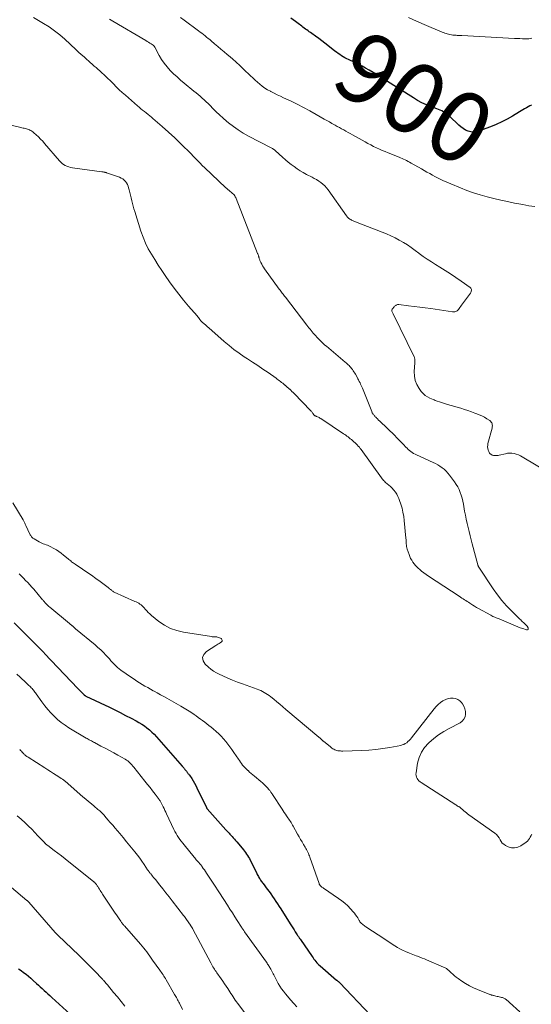
# Model space of a CAD drawing. Units: feet. Extents: x 1980000 to 1985000, y 590000 to 595000.
# Drawn here: x 1981681 to 1981826, y 590792 to 591071 of the extents above; entities that cross this region are included whole.
import ezdxf
from ezdxf.enums import TextEntityAlignment as Align

# ---------------------------------------------------------------- set-up
doc = ezdxf.new("R2010")
doc.units = ezdxf.units.FT
doc.header["$LTSCALE"] = 100
doc.header["$MEASUREMENT"] = 0
for name, color, linetype, lineweight in [('CONTOUR INDEX', 32, 'Continuous', 25), ('CONTOUR INDEX LABEL', 7, 'Continuous', 15), ('CONTOUR INTERMEDIATE', 40, 'Continuous', 15)]:
    doc.layers.add(name, color=color, linetype=linetype, lineweight=lineweight)
doc.styles.add('slant', font='romans.shx', dxfattribs={"oblique": 14.999978})

msp = doc.modelspace()

# ---------------------------------------------------------------- linework, layer by layer
at = {"layer": 'CONTOUR INDEX', "flags": 128}
for points, elevation in [([(1981826.04, 591046.35), (1981825.55, 591046.09), (1981825.05, 591045.82), (1981824.56, 591045.54), (1981824.07, 591045.26), (1981823.59, 591044.97), (1981823.1, 591044.69), (1981822.62, 591044.4), (1981820.61, 591043.19), (1981819.1, 591042.34), (1981817.57, 591041.55), (1981816, 591040.84), (1981814.4, 591040.18), (1981811.02, 591038.91), (1981810.28, 591038.72), (1981809.53, 591038.64), (1981808.79, 591038.73), (1981808.05, 591038.94), (1981807.33, 591039.27), (1981806.65, 591039.66), (1981806.02, 591040.13), (1981805.42, 591040.65), (1981802.83, 591043.17), (1981802.44, 591043.53), (1981802.02, 591043.86), (1981801.58, 591044.15), (1981801.13, 591044.42), (1981800.65, 591044.67), (1981800.17, 591044.9), (1981799.68, 591045.11), (1981799.18, 591045.3), (1981797.56, 591045.9), (1981796.27, 591046.43), (1981795, 591047.01), (1981793.78, 591047.67), (1981792.57, 591048.37), (1981784.48, 591053.47), (1981784.07, 591053.73), (1981783.66, 591054), (1981783.25, 591054.28), (1981782.84, 591054.55), (1981782.44, 591054.83), (1981782.02, 591055.1), (1981781.6, 591055.35), (1981781.18, 591055.6), (1981780.05, 591056.23), (1981779.05, 591056.78), (1981778.05, 591057.32), (1981777.03, 591057.84), (1981776.01, 591058.35), (1981774.22, 591059.22), (1981773.71, 591059.47), (1981773.21, 591059.74), (1981772.71, 591060.03), (1981772.23, 591060.32), (1981771.75, 591060.64), (1981771.28, 591060.96), (1981770.82, 591061.29), (1981770.36, 591061.64), (1981768.41, 591063.19), (1981767.55, 591063.86), (1981766.68, 591064.53), (1981765.8, 591065.18), (1981764.92, 591065.83), (1981763.85, 591066.59), (1981763.49, 591066.84), (1981763.13, 591067.1), (1981762.77, 591067.35), (1981762.41, 591067.61), (1981762.05, 591067.87), (1981761.69, 591068.13), (1981761.34, 591068.39), (1981760.99, 591068.65), (1981759.93, 591069.45), (1981759.25, 591069.96), (1981758.56, 591070.46), (1981757.87, 591070.97)], 900), ([(1981679.62, 590899.78), (1981686.75, 590892.59), (1981686.94, 590892.39), (1981687.13, 590892.2), (1981687.32, 590892.01), (1981687.5, 590891.82), (1981687.69, 590891.62), (1981687.87, 590891.43), (1981688.06, 590891.23), (1981688.24, 590891.04), (1981697.64, 590881.15), (1981697.92, 590880.86), (1981698.2, 590880.57), (1981698.48, 590880.28), (1981698.76, 590879.99), (1981699.29, 590879.45), (1981699.3, 590879.43), (1981699.32, 590879.41), (1981699.34, 590879.4), (1981699.36, 590879.38), (1981699.43, 590879.31), (1981699.45, 590879.29), (1981699.47, 590879.28), (1981699.49, 590879.26), (1981699.51, 590879.25), (1981699.61, 590879.18), (1981699.68, 590879.14), (1981699.75, 590879.09), (1981699.82, 590879.05), (1981699.9, 590879.01), (1981706.54, 590875.82), (1981708.09, 590875.07), (1981709.63, 590874.3), (1981711.16, 590873.52), (1981712.68, 590872.73), (1981714.09, 590871.99), (1981714.9, 590871.54), (1981715.69, 590871.06), (1981716.45, 590870.55), (1981717.19, 590870), (1981717.91, 590869.42), (1981718.6, 590868.81), (1981719.25, 590868.17), (1981719.88, 590867.49), (1981727.17, 590859.17), (1981727.28, 590859.04), (1981727.39, 590858.91), (1981727.5, 590858.78), (1981727.61, 590858.65), (1981727.71, 590858.51), (1981727.82, 590858.38), (1981727.92, 590858.24), (1981728.03, 590858.11), (1981728.35, 590857.69), (1981728.46, 590857.56), (1981728.57, 590857.42), (1981728.67, 590857.29), (1981728.78, 590857.15), (1981728.89, 590857.01), (1981728.99, 590856.88), (1981729.1, 590856.74), (1981729.19, 590856.59), (1981729.85, 590855.63), (1981730.25, 590854.99), (1981730.64, 590854.35), (1981731, 590853.69), (1981731.34, 590853.01), (1981734.01, 590847.44), (1981734.02, 590847.42), (1981734.03, 590847.4), (1981734.04, 590847.38), (1981734.05, 590847.36), (1981734.11, 590847.24), (1981734.15, 590847.19), (1981734.22, 590847.11), (1981739.52, 590841.17), (1981739.71, 590840.97), (1981739.89, 590840.76), (1981740.07, 590840.56), (1981740.25, 590840.35), (1981740.43, 590840.14), (1981740.62, 590839.94), (1981740.8, 590839.73), (1981740.98, 590839.52), (1981741.28, 590839.19), (1981741.6, 590838.82), (1981741.93, 590838.45), (1981742.26, 590838.07), (1981742.59, 590837.7), (1981744.16, 590835.89), (1981744.49, 590835.5), (1981744.8, 590835.11), (1981745.1, 590834.7), (1981745.39, 590834.28), (1981745.66, 590833.85), (1981745.92, 590833.41), (1981746.16, 590832.97), (1981746.4, 590832.52), (1981748.14, 590829.03), (1981748.28, 590828.75), (1981748.42, 590828.47), (1981748.57, 590828.2), (1981748.72, 590827.92), (1981748.73, 590827.9), (1981748.88, 590827.63), (1981749.03, 590827.37), (1981749.19, 590827.12), (1981749.36, 590826.87), (1981749.53, 590826.62), (1981749.71, 590826.37), (1981749.89, 590826.13), (1981750.07, 590825.89), (1981751.24, 590824.36), (1981751.76, 590823.68), (1981752.26, 590822.99), (1981752.75, 590822.29), (1981753.23, 590821.58), (1981753.7, 590820.87), (1981754.16, 590820.15), (1981754.62, 590819.43), (1981755.08, 590818.71), (1981757.71, 590814.5), (1981758.07, 590813.93), (1981758.44, 590813.35), (1981758.8, 590812.78), (1981759.17, 590812.21), (1981759.68, 590811.41), (1981759.8, 590811.24), (1981759.91, 590811.07), (1981760.03, 590810.9), (1981760.15, 590810.73), (1981760.27, 590810.56), (1981760.39, 590810.39), (1981760.51, 590810.22), (1981760.63, 590810.04), (1981763.93, 590805.25), (1981764.18, 590804.89), (1981764.43, 590804.54), (1981764.69, 590804.19), (1981764.96, 590803.84), (1981765.24, 590803.51), (1981765.53, 590803.19), (1981765.84, 590802.89), (1981766.16, 590802.59), (1981770.85, 590798.59), (1981770.91, 590798.54), (1981770.97, 590798.49), (1981771.03, 590798.44), (1981771.09, 590798.4), (1981771.15, 590798.35), (1981771.21, 590798.31), (1981771.27, 590798.26), (1981771.32, 590798.21), (1981771.41, 590798.14), (1981771.5, 590798.05), (1981771.6, 590797.96), (1981771.69, 590797.87), (1981771.78, 590797.77), (1981780.34, 590788.76)], 900), ([(1981680.87, 590801.8), (1981681.57, 590801.28), (1981682.27, 590800.75), (1981682.96, 590800.21), (1981683.63, 590799.65), (1981684.3, 590799.08), (1981684.96, 590798.5), (1981685.9, 590797.65), (1981686.45, 590797.15), (1981687, 590796.66), (1981687.54, 590796.16), (1981688.09, 590795.66), (1981688.63, 590795.16), (1981689.18, 590794.66), (1981689.72, 590794.17), (1981690.27, 590793.67), (1981695.43, 590788.97)], 920)]:
    msp.add_lwpolyline(points, dxfattribs=dict(at, elevation=elevation))
at = {"layer": 'CONTOUR INTERMEDIATE', "flags": 128}
for points, elevation in [([(1981677.88, 591040.81), (1981681.5, 591039.96), (1981681.82, 591039.89), (1981682.13, 591039.82), (1981682.45, 591039.76), (1981682.77, 591039.7), (1981683.08, 591039.63), (1981683.38, 591039.54), (1981683.68, 591039.42), (1981683.97, 591039.29), (1981684.01, 591039.27), (1981684.3, 591039.11), (1981684.59, 591038.93), (1981684.87, 591038.73), (1981685.13, 591038.52), (1981685.88, 591037.87), (1981686.5, 591037.31), (1981687.1, 591036.73), (1981687.68, 591036.12), (1981688.23, 591035.49), (1981692.41, 591030.53), (1981692.78, 591030.14), (1981693.17, 591029.79), (1981693.61, 591029.49), (1981694.07, 591029.22), (1981694.56, 591029), (1981695.07, 591028.82), (1981695.58, 591028.69), (1981696.11, 591028.59), (1981704.41, 591027.47), (1981704.55, 591027.45), (1981704.69, 591027.43), (1981704.82, 591027.4), (1981704.96, 591027.37), (1981705.1, 591027.34), (1981705.23, 591027.31), (1981705.35, 591027.28), (1981705.48, 591027.25), (1981705.61, 591027.21), (1981705.73, 591027.17), (1981705.85, 591027.13), (1981705.98, 591027.09), (1981709.42, 591025.88), (1981709.89, 591025.67), (1981710.33, 591025.42), (1981710.72, 591025.1), (1981711.09, 591024.73), (1981711.39, 591024.31), (1981711.65, 591023.87), (1981711.85, 591023.4), (1981712, 591022.91), (1981712.13, 591022.37), (1981712.32, 591021.59), (1981712.5, 591020.82), (1981712.68, 591020.04), (1981712.87, 591019.27), (1981713.06, 591018.49), (1981713.27, 591017.73), (1981713.49, 591016.96), (1981713.72, 591016.2), (1981715.46, 591010.63), (1981716.07, 591008.93), (1981716.75, 591007.27), (1981717.55, 591005.67), (1981718.43, 591004.1), (1981719.39, 591002.57), (1981720.36, 591001.04), (1981721.36, 590999.54), (1981722.37, 590998.04), (1981723.58, 590996.28), (1981724.85, 590994.51), (1981726.16, 590992.78), (1981727.52, 590991.09), (1981728.93, 590989.43), (1981731.39, 590986.63), (1981731.59, 590986.39), (1981731.79, 590986.15), (1981731.98, 590985.91), (1981732.17, 590985.66), (1981732.46, 590985.27), (1981732.5, 590985.21), (1981732.54, 590985.15), (1981732.59, 590985.1), (1981732.64, 590985.05), (1981732.69, 590984.99), (1981732.74, 590984.94), (1981732.79, 590984.9), (1981732.84, 590984.85), (1981733.39, 590984.38), (1981733.71, 590984.1), (1981734.04, 590983.82), (1981734.36, 590983.54), (1981734.68, 590983.25), (1981739.06, 590979.37), (1981740.42, 590978.22), (1981741.81, 590977.11), (1981743.25, 590976.07), (1981744.72, 590975.07), (1981745.6, 590974.51), (1981747.08, 590973.54), (1981748.55, 590972.56), (1981750.01, 590971.57), (1981751.47, 590970.57), (1981753.72, 590969), (1981754.04, 590968.77), (1981754.36, 590968.54), (1981754.67, 590968.3), (1981754.99, 590968.05), (1981755.29, 590967.8), (1981755.6, 590967.55), (1981755.91, 590967.29), (1981756.22, 590967.04), (1981756.26, 590967), (1981756.59, 590966.73), (1981756.91, 590966.45), (1981757.23, 590966.17), (1981757.56, 590965.89), (1981757.58, 590965.87), (1981757.91, 590965.57), (1981758.23, 590965.26), (1981758.55, 590964.95), (1981758.86, 590964.64), (1981763.48, 590959.84), (1981763.63, 590959.68), (1981763.77, 590959.51), (1981763.91, 590959.34), (1981764.04, 590959.17), (1981764.14, 590959.02), (1981764.21, 590958.92), (1981764.29, 590958.81), (1981764.36, 590958.71), (1981764.44, 590958.61), (1981764.47, 590958.57), (1981764.54, 590958.49), (1981764.61, 590958.43), (1981764.7, 590958.38), (1981764.79, 590958.34), (1981764.89, 590958.31), (1981764.99, 590958.28), (1981765.09, 590958.24), (1981765.18, 590958.2), (1981765.46, 590958.07), (1981765.69, 590957.96), (1981765.92, 590957.84), (1981766.14, 590957.71), (1981766.35, 590957.57), (1981772.81, 590953.29), (1981773.14, 590953.07), (1981773.47, 590952.84), (1981773.79, 590952.61), (1981774.1, 590952.37), (1981774.42, 590952.12), (1981774.73, 590951.88), (1981775.04, 590951.63), (1981775.35, 590951.37), (1981775.43, 590951.3), (1981775.76, 590951.02), (1981776.09, 590950.73), (1981776.4, 590950.42), (1981776.71, 590950.11), (1981777, 590949.79), (1981777.29, 590949.46), (1981777.56, 590949.12), (1981777.82, 590948.77), (1981783.57, 590940.79), (1981783.76, 590940.54), (1981783.95, 590940.29), (1981784.16, 590940.05), (1981784.37, 590939.82), (1981784.38, 590939.81), (1981784.59, 590939.59), (1981784.81, 590939.38), (1981785.04, 590939.19), (1981785.28, 590939), (1981785.52, 590938.82), (1981785.75, 590938.63), (1981785.98, 590938.43), (1981786.21, 590938.23), (1981786.24, 590938.21), (1981786.47, 590937.99), (1981786.69, 590937.76), (1981786.89, 590937.51), (1981787.09, 590937.26), (1981787.49, 590936.69), (1981787.85, 590936.13), (1981788.17, 590935.55), (1981788.44, 590934.95), (1981788.68, 590934.33), (1981789.02, 590933.34), (1981789.36, 590932.2), (1981789.64, 590931.05), (1981789.85, 590929.88), (1981790, 590928.7), (1981790.47, 590923.67), (1981790.51, 590923.28), (1981790.54, 590922.89), (1981790.56, 590922.5), (1981790.58, 590922.11), (1981790.62, 590921.72), (1981790.67, 590921.33), (1981790.76, 590920.96), (1981790.86, 590920.58), (1981791.36, 590919.05), (1981791.57, 590918.5), (1981791.81, 590917.95), (1981792.1, 590917.44), (1981792.43, 590916.94), (1981792.79, 590916.46), (1981793.17, 590916), (1981793.58, 590915.57), (1981794.02, 590915.16), (1981794.31, 590914.89), (1981794.92, 590914.38), (1981795.54, 590913.88), (1981796.18, 590913.41), (1981796.84, 590912.96), (1981805.51, 590907.25), (1981805.89, 590907.01), (1981806.27, 590906.76), (1981806.65, 590906.52), (1981807.03, 590906.28), (1981807.41, 590906.03), (1981807.79, 590905.79), (1981808.16, 590905.55), (1981808.54, 590905.3), (1981808.85, 590905.1), (1981809.38, 590904.76), (1981809.91, 590904.43), (1981810.46, 590904.11), (1981811.01, 590903.79), (1981814.51, 590901.86), (1981814.79, 590901.71), (1981815.08, 590901.57), (1981815.37, 590901.44), (1981815.66, 590901.31), (1981815.96, 590901.19), (1981816.26, 590901.07), (1981816.55, 590900.95), (1981816.85, 590900.83), (1981822.16, 590898.59), (1981822.49, 590898.46), (1981822.83, 590898.33), (1981823.17, 590898.21), (1981823.51, 590898.09), (1981824.61, 590897.75), (1981824.88, 590897.79), (1981825.05, 590897.89), (1981825.1, 590898.09), (1981825.05, 590898.36), (1981824.76, 590898.75), (1981824.53, 590899.03), (1981824.29, 590899.31), (1981824.04, 590899.56), (1981823.77, 590899.81), (1981823.49, 590900.05), (1981823.21, 590900.29), (1981822.94, 590900.54), (1981822.68, 590900.79), (1981820.31, 590903.11), (1981818.92, 590904.57), (1981817.58, 590906.08), (1981816.35, 590907.67), (1981815.19, 590909.32), (1981811.09, 590915.5), (1981811.05, 590915.57), (1981811.01, 590915.64), (1981810.97, 590915.72), (1981810.93, 590915.8), (1981810.9, 590915.88), (1981810.87, 590915.95), (1981810.85, 590916.04), (1981810.82, 590916.12), (1981809.25, 590922.07), (1981808.95, 590923.23), (1981808.65, 590924.39), (1981808.36, 590925.55), (1981808.07, 590926.71), (1981807.8, 590927.88), (1981807.54, 590929.05), (1981807.31, 590930.22), (1981807.09, 590931.4), (1981806.74, 590933.36), (1981806.57, 590934.2), (1981806.37, 590935.03), (1981806.13, 590935.85), (1981805.86, 590936.66), (1981805.53, 590937.45), (1981805.16, 590938.21), (1981804.72, 590938.94), (1981804.24, 590939.64), (1981802.77, 590941.59), (1981802.3, 590942.16), (1981801.81, 590942.7), (1981801.27, 590943.2), (1981800.71, 590943.67), (1981800.11, 590944.1), (1981799.5, 590944.5), (1981798.85, 590944.85), (1981798.19, 590945.17), (1981793.46, 590947.26), (1981793.04, 590947.46), (1981792.63, 590947.69), (1981792.24, 590947.94), (1981791.86, 590948.22), (1981791.5, 590948.52), (1981791.14, 590948.83), (1981790.8, 590949.15), (1981790.48, 590949.49), (1981790.29, 590949.69), (1981789.94, 590950.07), (1981789.58, 590950.45), (1981789.22, 590950.83), (1981788.86, 590951.21), (1981788.49, 590951.58), (1981788.12, 590951.95), (1981787.75, 590952.31), (1981787.38, 590952.68), (1981783.02, 590956.89), (1981782.84, 590957.06), (1981782.66, 590957.24), (1981782.48, 590957.41), (1981782.31, 590957.59), (1981782.28, 590957.61), (1981782.12, 590957.78), (1981781.96, 590957.95), (1981781.8, 590958.11), (1981781.64, 590958.28), (1981781.56, 590958.37), (1981781.44, 590958.5), (1981781.33, 590958.63), (1981781.22, 590958.78), (1981781.12, 590958.92), (1981781.02, 590959.07), (1981780.94, 590959.22), (1981780.86, 590959.38), (1981780.79, 590959.55), (1981778.17, 590966.16), (1981778, 590966.56), (1981777.84, 590966.95), (1981777.66, 590967.34), (1981777.48, 590967.73), (1981777.28, 590968.11), (1981777.09, 590968.5), (1981776.88, 590968.87), (1981776.67, 590969.25), (1981776.17, 590970.11), (1981775.98, 590970.45), (1981775.77, 590970.77), (1981775.56, 590971.1), (1981775.35, 590971.42), (1981775.33, 590971.44), (1981775.11, 590971.74), (1981774.88, 590972.03), (1981774.63, 590972.3), (1981774.37, 590972.57), (1981774.11, 590972.83), (1981773.84, 590973.08), (1981773.56, 590973.32), (1981773.28, 590973.56), (1981767.96, 590978.03), (1981767.55, 590978.38), (1981767.15, 590978.73), (1981766.76, 590979.09), (1981766.38, 590979.46), (1981766.36, 590979.49), (1981765.99, 590979.86), (1981765.63, 590980.23), (1981765.28, 590980.61), (1981764.94, 590981), (1981764.89, 590981.05), (1981764.57, 590981.42), (1981764.26, 590981.78), (1981763.95, 590982.15), (1981763.64, 590982.53), (1981763.34, 590982.9), (1981763.04, 590983.28), (1981762.74, 590983.66), (1981762.44, 590984.04), (1981756.35, 590991.98), (1981756.14, 590992.26), (1981755.92, 590992.54), (1981755.71, 590992.82), (1981755.49, 590993.1), (1981755.27, 590993.38), (1981755.06, 590993.66), (1981754.85, 590993.94), (1981754.64, 590994.23), (1981750.49, 590999.98), (1981750.2, 591000.41), (1981749.93, 591000.84), (1981749.68, 591001.29), (1981749.45, 591001.75), (1981749.17, 591002.33), (1981749.09, 591002.51), (1981749.02, 591002.69), (1981748.96, 591002.88), (1981748.91, 591003.07), (1981748.89, 591003.15), (1981748.85, 591003.3), (1981748.81, 591003.45), (1981748.76, 591003.6), (1981748.71, 591003.75), (1981748.66, 591003.9), (1981748.61, 591004.05), (1981748.55, 591004.2), (1981748.5, 591004.34), (1981742.45, 591019.86), (1981742.33, 591020.14), (1981742.19, 591020.4), (1981742.02, 591020.65), (1981741.84, 591020.89), (1981741.64, 591021.11), (1981741.42, 591021.32), (1981741.2, 591021.52), (1981740.97, 591021.72), (1981740.75, 591021.88), (1981740.41, 591022.16), (1981740.07, 591022.44), (1981739.75, 591022.73), (1981739.42, 591023.02), (1981733.52, 591028.61), (1981732.85, 591029.25), (1981732.2, 591029.9), (1981731.56, 591030.56), (1981730.92, 591031.22), (1981730.29, 591031.89), (1981729.65, 591032.56), (1981729, 591033.21), (1981728.35, 591033.87), (1981728.14, 591034.07), (1981727.38, 591034.82), (1981726.61, 591035.56), (1981725.83, 591036.3), (1981725.04, 591037.02), (1981721.49, 591040.24), (1981720.83, 591040.83), (1981720.17, 591041.42), (1981719.51, 591041.99), (1981718.85, 591042.57), (1981718.49, 591042.88), (1981718, 591043.29), (1981717.5, 591043.7), (1981716.99, 591044.1), (1981716.48, 591044.5), (1981715.97, 591044.89), (1981715.47, 591045.29), (1981714.97, 591045.7), (1981714.48, 591046.12), (1981711.07, 591049.1), (1981710.21, 591049.88), (1981709.35, 591050.67), (1981708.52, 591051.49), (1981707.71, 591052.33), (1981706.89, 591053.16), (1981706.06, 591053.98), (1981705.21, 591054.78), (1981704.35, 591055.56), (1981702.78, 591056.93), (1981702.24, 591057.4), (1981701.7, 591057.88), (1981701.16, 591058.36), (1981700.62, 591058.84), (1981700.15, 591059.26), (1981699.38, 591059.96), (1981698.61, 591060.66), (1981697.84, 591061.35), (1981697.08, 591062.06), (1981693.91, 591064.96), (1981692.49, 591066.2), (1981691.01, 591067.37), (1981689.47, 591068.45), (1981687.88, 591069.47), (1981685.06, 591071.16)], 888), ([(1981830.82, 590942.33), (1981823.41, 590946.73), (1981822.85, 590947.03), (1981822.28, 590947.29), (1981821.69, 590947.49), (1981821.08, 590947.66), (1981820.46, 590947.75), (1981819.85, 590947.78), (1981819.23, 590947.73), (1981818.61, 590947.63), (1981816.88, 590947.2), (1981816.54, 590947.13), (1981816.2, 590947.09), (1981815.86, 590947.08), (1981815.51, 590947.1), (1981815.28, 590947.13), (1981815.06, 590947.17), (1981814.85, 590947.24), (1981814.65, 590947.34), (1981814.46, 590947.47), (1981814.3, 590947.63), (1981814.16, 590947.81), (1981814.04, 590948), (1981813.95, 590948.21), (1981813.78, 590948.67), (1981813.66, 590949.12), (1981813.59, 590949.57), (1981813.61, 590950.03), (1981813.69, 590950.49), (1981814.86, 590954.9), (1981814.92, 590955.19), (1981814.94, 590955.49), (1981814.92, 590955.78), (1981814.86, 590956.08), (1981814.76, 590956.35), (1981814.61, 590956.6), (1981814.42, 590956.81), (1981814.19, 590957), (1981813.35, 590957.53), (1981812.66, 590957.94), (1981811.95, 590958.32), (1981811.23, 590958.65), (1981810.49, 590958.96), (1981810, 590959.14), (1981809.01, 590959.5), (1981808.01, 590959.85), (1981807, 590960.18), (1981805.98, 590960.49), (1981802.26, 590961.6), (1981801.67, 590961.77), (1981801.09, 590961.95), (1981800.51, 590962.14), (1981799.93, 590962.33), (1981799.33, 590962.53), (1981799.05, 590962.63), (1981798.77, 590962.73), (1981798.5, 590962.84), (1981798.22, 590962.95), (1981797.27, 590963.34), (1981796.56, 590963.7), (1981795.9, 590964.13), (1981795.33, 590964.66), (1981794.8, 590965.26), (1981794.19, 590966.09), (1981793.54, 590967.2), (1981793.07, 590968.36), (1981792.86, 590969.6), (1981792.82, 590970.88), (1981793.01, 590973.35), (1981793.02, 590973.57), (1981793.03, 590973.79), (1981793.02, 590974.01), (1981793.01, 590974.23), (1981792.98, 590974.45), (1981792.94, 590974.67), (1981792.87, 590974.88), (1981792.78, 590975.08), (1981786.88, 590987.19), (1981786.79, 590987.39), (1981786.7, 590987.58), (1981786.61, 590987.78), (1981786.52, 590987.98), (1981786.47, 590988.17), (1981786.47, 590988.36), (1981786.53, 590988.53), (1981786.64, 590988.69), (1981787.15, 590989.23), (1981787.28, 590989.37), (1981787.43, 590989.49), (1981787.58, 590989.61), (1981787.74, 590989.71), (1981787.9, 590989.79), (1981788.08, 590989.85), (1981788.26, 590989.87), (1981788.44, 590989.87), (1981791.23, 590989.54), (1981792.81, 590989.35), (1981794.38, 590989.15), (1981795.96, 590988.93), (1981797.54, 590988.71), (1981803.61, 590987.82), (1981803.85, 590987.8), (1981804.1, 590987.8), (1981804.33, 590987.83), (1981804.57, 590987.88), (1981804.79, 590987.97), (1981804.99, 590988.08), (1981805.17, 590988.24), (1981805.32, 590988.42), (1981805.5, 590988.7), (1981805.74, 590989.04), (1981805.97, 590989.38), (1981806.21, 590989.72), (1981806.46, 590990.05), (1981808.7, 590993.04), (1981808.82, 590993.24), (1981808.92, 590993.45), (1981808.97, 590993.67), (1981809, 590993.9), (1981808.98, 590994.12), (1981808.91, 590994.32), (1981808.79, 590994.49), (1981808.63, 590994.65), (1981806.08, 590996.47), (1981804.6, 590997.51), (1981803.1, 590998.52), (1981801.58, 590999.5), (1981800.05, 591000.46), (1981798.87, 591001.18), (1981797.69, 591001.93), (1981796.52, 591002.7), (1981795.38, 591003.5), (1981794.25, 591004.33), (1981794.15, 591004.4), (1981793.07, 591005.2), (1981791.98, 591005.98), (1981790.87, 591006.72), (1981789.75, 591007.45), (1981788.59, 591008.13), (1981787.42, 591008.77), (1981786.21, 591009.33), (1981784.98, 591009.85), (1981776.69, 591013.07), (1981776.46, 591013.16), (1981776.23, 591013.25), (1981776, 591013.35), (1981775.77, 591013.46), (1981775.55, 591013.56), (1981775.32, 591013.67), (1981775.1, 591013.79), (1981774.88, 591013.9), (1981774.64, 591014.03), (1981774.49, 591014.12), (1981774.35, 591014.22), (1981774.21, 591014.33), (1981774.08, 591014.45), (1981773.96, 591014.58), (1981773.84, 591014.71), (1981773.73, 591014.85), (1981773.62, 591015), (1981768.42, 591022.38), (1981767.97, 591022.95), (1981767.49, 591023.48), (1981766.96, 591023.97), (1981766.39, 591024.42), (1981765.79, 591024.83), (1981765.18, 591025.22), (1981764.55, 591025.58), (1981763.91, 591025.92), (1981762.33, 591026.71), (1981761.42, 591027.21), (1981760.52, 591027.73), (1981759.65, 591028.3), (1981758.8, 591028.9), (1981757.97, 591029.53), (1981757.16, 591030.18), (1981756.36, 591030.86), (1981755.58, 591031.55), (1981753.54, 591033.42), (1981753.41, 591033.54), (1981753.27, 591033.65), (1981753.13, 591033.75), (1981752.99, 591033.85), (1981752.84, 591033.94), (1981752.69, 591034.03), (1981752.53, 591034.12), (1981752.38, 591034.2), (1981745.93, 591037.58), (1981744.45, 591038.41), (1981743.01, 591039.3), (1981741.64, 591040.28), (1981740.29, 591041.32), (1981739.72, 591041.79), (1981738.71, 591042.66), (1981737.72, 591043.54), (1981736.76, 591044.45), (1981735.81, 591045.39), (1981735.03, 591046.19), (1981734.49, 591046.74), (1981733.94, 591047.27), (1981733.38, 591047.8), (1981732.81, 591048.32), (1981732.24, 591048.83), (1981731.66, 591049.33), (1981731.07, 591049.83), (1981730.48, 591050.32), (1981727.71, 591052.58), (1981726.69, 591053.43), (1981725.69, 591054.31), (1981724.73, 591055.22), (1981723.79, 591056.16), (1981722.9, 591057.15), (1981722.08, 591058.18), (1981721.34, 591059.27), (1981720.66, 591060.4), (1981719.4, 591062.73), (1981719.35, 591062.82), (1981719.3, 591062.89), (1981719.25, 591062.97), (1981719.19, 591063.05), (1981719.13, 591063.12), (1981719.07, 591063.18), (1981719, 591063.24), (1981718.92, 591063.3), (1981718.36, 591063.67), (1981717.99, 591063.91), (1981717.63, 591064.14), (1981717.26, 591064.37), (1981716.89, 591064.59), (1981707.51, 591070.13), (1981706.55, 591070.7)], 892), ([(1981826.95, 591017.58), (1981825.23, 591017.85), (1981823.52, 591018.16), (1981821.81, 591018.49), (1981821.16, 591018.61), (1981819.22, 591019.02), (1981817.28, 591019.45), (1981815.35, 591019.91), (1981813.43, 591020.39), (1981811.52, 591020.93), (1981809.62, 591021.52), (1981807.75, 591022.18), (1981805.9, 591022.89), (1981803.17, 591024), (1981802.02, 591024.49), (1981800.87, 591025), (1981799.75, 591025.56), (1981798.64, 591026.14), (1981798.01, 591026.49), (1981797.22, 591026.92), (1981796.43, 591027.35), (1981795.65, 591027.79), (1981794.87, 591028.24), (1981791.91, 591029.93), (1981791.5, 591030.16), (1981791.09, 591030.39), (1981790.67, 591030.61), (1981790.25, 591030.82), (1981789.83, 591031.02), (1981789.4, 591031.22), (1981788.97, 591031.41), (1981788.54, 591031.59), (1981785.45, 591032.83), (1981784.62, 591033.17), (1981783.79, 591033.52), (1981782.96, 591033.88), (1981782.14, 591034.25), (1981781.32, 591034.64), (1981780.52, 591035.04), (1981779.72, 591035.46), (1981778.93, 591035.89), (1981775.34, 591037.91), (1981774.73, 591038.26), (1981774.12, 591038.6), (1981773.5, 591038.94), (1981772.89, 591039.28), (1981772.27, 591039.62), (1981771.66, 591039.96), (1981771.05, 591040.3), (1981770.43, 591040.64), (1981770.23, 591040.76), (1981769.52, 591041.16), (1981768.8, 591041.57), (1981768.09, 591041.98), (1981767.38, 591042.38), (1981765.11, 591043.7), (1981763.31, 591044.7), (1981761.49, 591045.68), (1981759.65, 591046.61), (1981757.8, 591047.51), (1981755.87, 591048.41), (1981754.97, 591048.83), (1981754.07, 591049.27), (1981753.17, 591049.71), (1981752.28, 591050.16), (1981752.11, 591050.25), (1981751.32, 591050.68), (1981750.56, 591051.15), (1981749.83, 591051.68), (1981749.13, 591052.23), (1981748.45, 591052.82), (1981747.78, 591053.42), (1981747.12, 591054.03), (1981746.47, 591054.65), (1981744.52, 591056.55), (1981743.49, 591057.53), (1981742.45, 591058.5), (1981741.38, 591059.44), (1981740.3, 591060.36), (1981739.93, 591060.67), (1981739.03, 591061.43), (1981738.12, 591062.19), (1981737.21, 591062.95), (1981736.31, 591063.71), (1981735.38, 591064.5), (1981734.94, 591064.87), (1981734.5, 591065.23), (1981734.06, 591065.59), (1981733.62, 591065.96), (1981733.17, 591066.31), (1981732.72, 591066.66), (1981732.27, 591067.01), (1981731.81, 591067.35), (1981727.7, 591070.4), (1981726.7, 591071.18)], 896), ([(1981826.07, 591065.25), (1981825.66, 591065.18), (1981825.25, 591065.14), (1981824.84, 591065.12), (1981824.18, 591065.12), (1981823.43, 591065.13), (1981822.69, 591065.15), (1981821.94, 591065.18), (1981821.2, 591065.21), (1981806.33, 591066.03), (1981806.05, 591066.05), (1981805.77, 591066.06), (1981805.49, 591066.06), (1981805.21, 591066.07), (1981804.93, 591066.08), (1981804.65, 591066.09), (1981804.37, 591066.1), (1981804.1, 591066.13), (1981803.72, 591066.16), (1981803.33, 591066.21), (1981802.94, 591066.28), (1981802.56, 591066.37), (1981802.18, 591066.47), (1981801.81, 591066.59), (1981801.44, 591066.72), (1981801.07, 591066.86), (1981800.7, 591067.01), (1981795.59, 591069.13), (1981794.11, 591069.77), (1981792.63, 591070.44), (1981791.18, 591071.14)], 904), ([(1981679.25, 590933.7), (1981682.12, 590928.86), (1981682.22, 590928.67), (1981682.33, 590928.48), (1981682.43, 590928.3), (1981682.53, 590928.11), (1981682.63, 590927.91), (1981682.72, 590927.72), (1981682.82, 590927.53), (1981682.91, 590927.34), (1981684.08, 590924.81), (1981684.18, 590924.61), (1981684.29, 590924.42), (1981684.42, 590924.24), (1981684.56, 590924.06), (1981684.72, 590923.9), (1981684.88, 590923.75), (1981685.06, 590923.62), (1981685.25, 590923.5), (1981686.65, 590922.69), (1981687.04, 590922.49), (1981687.43, 590922.3), (1981687.83, 590922.14), (1981688.24, 590921.99), (1981688.65, 590921.85), (1981689.05, 590921.69), (1981689.45, 590921.51), (1981689.84, 590921.32), (1981690.83, 590920.79), (1981691.56, 590920.37), (1981692.27, 590919.92), (1981692.95, 590919.43), (1981693.61, 590918.91), (1981694.87, 590917.85), (1981695.11, 590917.65), (1981695.35, 590917.45), (1981695.6, 590917.25), (1981695.85, 590917.05), (1981696.1, 590916.86), (1981696.35, 590916.68), (1981696.61, 590916.49), (1981696.87, 590916.32), (1981698.92, 590914.95), (1981700.2, 590914.09), (1981701.47, 590913.22), (1981702.72, 590912.33), (1981703.97, 590911.42), (1981706.24, 590909.75), (1981706.34, 590909.67), (1981706.44, 590909.58), (1981706.54, 590909.49), (1981706.63, 590909.4), (1981706.73, 590909.31), (1981706.82, 590909.22), (1981706.92, 590909.13), (1981707.02, 590909.04), (1981707.16, 590908.93), (1981707.34, 590908.8), (1981707.53, 590908.67), (1981707.72, 590908.56), (1981707.92, 590908.46), (1981713.78, 590905.82), (1981714.15, 590905.64), (1981714.51, 590905.46), (1981714.86, 590905.26), (1981715.21, 590905.05), (1981715.54, 590904.82), (1981715.85, 590904.56), (1981716.14, 590904.28), (1981716.41, 590903.98), (1981716.7, 590903.62), (1981717.12, 590903.14), (1981717.56, 590902.67), (1981718.02, 590902.24), (1981718.51, 590901.82), (1981720.58, 590900.16), (1981722.17, 590899.07), (1981723.85, 590898.17), (1981725.65, 590897.53), (1981727.53, 590897.08), (1981735.42, 590895.83), (1981735.67, 590895.8), (1981735.92, 590895.78), (1981736.17, 590895.77), (1981736.43, 590895.76), (1981736.68, 590895.75), (1981736.92, 590895.73), (1981737.16, 590895.67), (1981737.4, 590895.59), (1981738, 590895.35), (1981738.15, 590895.26), (1981738.28, 590895.16), (1981738.38, 590895.02), (1981738.46, 590894.86), (1981738.48, 590894.7), (1981738.46, 590894.55), (1981738.38, 590894.42), (1981738.26, 590894.31), (1981737.93, 590894.11), (1981737.61, 590893.91), (1981737.29, 590893.71), (1981736.96, 590893.5), (1981736.64, 590893.3), (1981733.99, 590891.65), (1981733.27, 590890.79), (1981732.92, 590889.9), (1981733.12, 590888.96), (1981733.68, 590887.99), (1981734.57, 590887.2), (1981735.28, 590886.61), (1981736.03, 590886.07), (1981736.82, 590885.6), (1981737.65, 590885.18), (1981738.68, 590884.7), (1981740.05, 590884.1), (1981741.43, 590883.51), (1981742.83, 590882.96), (1981744.23, 590882.44), (1981748.36, 590880.96), (1981748.88, 590880.76), (1981749.39, 590880.54), (1981749.89, 590880.3), (1981750.39, 590880.04), (1981750.86, 590879.76), (1981751.33, 590879.46), (1981751.78, 590879.13), (1981752.22, 590878.79), (1981753.08, 590878.08), (1981753.95, 590877.37), (1981754.8, 590876.66), (1981755.66, 590875.94), (1981756.52, 590875.22), (1981765.85, 590867.37), (1981765.91, 590867.31), (1981765.98, 590867.25), (1981766.05, 590867.2), (1981766.12, 590867.14), (1981766.18, 590867.08), (1981766.25, 590867.02), (1981766.32, 590866.96), (1981766.38, 590866.9), (1981766.44, 590866.85), (1981766.53, 590866.77), (1981766.62, 590866.69), (1981766.71, 590866.6), (1981766.8, 590866.52), (1981766.88, 590866.43), (1981766.97, 590866.35), (1981767.07, 590866.27), (1981767.16, 590866.19), (1981769.09, 590864.6), (1981769.31, 590864.42), (1981769.54, 590864.26), (1981769.78, 590864.1), (1981770.02, 590863.96), (1981770.06, 590863.94), (1981770.33, 590863.81), (1981770.61, 590863.7), (1981770.89, 590863.61), (1981771.19, 590863.54), (1981771.26, 590863.53), (1981771.6, 590863.49), (1981771.93, 590863.45), (1981772.27, 590863.44), (1981772.61, 590863.44), (1981777.94, 590863.58), (1981779.96, 590863.68), (1981781.97, 590863.85), (1981783.97, 590864.11), (1981785.96, 590864.45), (1981789, 590865.03), (1981789.45, 590865.15), (1981789.89, 590865.31), (1981790.3, 590865.53), (1981790.69, 590865.79), (1981791.05, 590866.1), (1981791.4, 590866.42), (1981791.72, 590866.76), (1981792.03, 590867.13), (1981798.43, 590875.39), (1981798.98, 590876.03), (1981799.57, 590876.62), (1981800.22, 590877.15), (1981800.9, 590877.64), (1981801.07, 590877.75), (1981801.72, 590878.07), (1981802.4, 590878.31), (1981803.11, 590878.42), (1981803.84, 590878.44), (1981804.53, 590878.3), (1981805.17, 590878.05), (1981805.73, 590877.64), (1981806.23, 590877.14), (1981806.46, 590876.83), (1981806.87, 590876.14), (1981807.17, 590875.43), (1981807.32, 590874.66), (1981807.36, 590873.87), (1981807.19, 590873.12), (1981806.9, 590872.46), (1981806.42, 590871.92), (1981805.8, 590871.46), (1981802.74, 590869.86), (1981801.21, 590868.97), (1981799.72, 590868.02), (1981798.32, 590866.95), (1981796.97, 590865.8), (1981796.86, 590865.71), (1981795.76, 590864.47), (1981794.84, 590863.12), (1981794.22, 590861.63), (1981793.78, 590860.02), (1981793.33, 590857.3), (1981793.3, 590856.88), (1981793.34, 590856.47), (1981793.46, 590856.08), (1981793.63, 590855.7), (1981793.88, 590855.35), (1981794.16, 590855.02), (1981794.47, 590854.74), (1981794.82, 590854.48), (1981804.55, 590848.21), (1981804.74, 590848.09), (1981804.92, 590847.97), (1981805.11, 590847.86), (1981805.31, 590847.75), (1981805.4, 590847.69), (1981805.54, 590847.61), (1981805.68, 590847.51), (1981805.82, 590847.42), (1981805.96, 590847.31), (1981806.09, 590847.21), (1981806.22, 590847.1), (1981806.35, 590846.99), (1981806.48, 590846.88), (1981806.9, 590846.51), (1981807.24, 590846.22), (1981807.59, 590845.94), (1981807.94, 590845.67), (1981808.3, 590845.4), (1981815.66, 590840.14), (1981816.11, 590839.76), (1981816.51, 590839.34), (1981816.83, 590838.86), (1981817.1, 590838.34), (1981817.38, 590837.83), (1981817.72, 590837.38), (1981818.15, 590837.02), (1981818.64, 590836.71), (1981819.41, 590836.34), (1981820.33, 590836.07), (1981821.23, 590836), (1981822.11, 590836.2), (1981822.97, 590836.59), (1981824.5, 590837.61), (1981824.87, 590837.91), (1981825.2, 590838.26), (1981825.45, 590838.65), (1981825.66, 590839.09), (1981825.87, 590839.52), (1981826.13, 590839.9)], 892), ([(1981681.05, 590913.6), (1981681.64, 590912.98), (1981682.24, 590912.37), (1981682.84, 590911.76), (1981683.44, 590911.14), (1981684.02, 590910.52), (1981684.59, 590909.88), (1981685.16, 590909.23), (1981687.67, 590906.26), (1981687.79, 590906.12), (1981687.92, 590905.98), (1981688.03, 590905.83), (1981688.15, 590905.68), (1981688.27, 590905.54), (1981688.4, 590905.4), (1981688.52, 590905.26), (1981688.65, 590905.12), (1981688.81, 590904.97), (1981689.02, 590904.76), (1981689.24, 590904.56), (1981689.46, 590904.36), (1981689.69, 590904.17), (1981695.28, 590899.56), (1981695.38, 590899.48), (1981695.49, 590899.39), (1981695.59, 590899.3), (1981695.7, 590899.21), (1981695.8, 590899.11), (1981695.91, 590899.02), (1981696.01, 590898.93), (1981696.11, 590898.84), (1981696.27, 590898.7), (1981696.45, 590898.54), (1981696.63, 590898.38), (1981696.82, 590898.23), (1981697, 590898.07), (1981702.53, 590893.46), (1981703.33, 590892.78), (1981704.1, 590892.07), (1981704.85, 590891.33), (1981705.57, 590890.57), (1981706.11, 590889.98), (1981706.55, 590889.5), (1981706.99, 590889.01), (1981707.44, 590888.53), (1981707.88, 590888.04), (1981708.34, 590887.57), (1981708.81, 590887.12), (1981709.32, 590886.71), (1981709.84, 590886.31), (1981712.77, 590884.27), (1981713.52, 590883.75), (1981714.28, 590883.25), (1981715.05, 590882.77), (1981715.82, 590882.3), (1981716.61, 590881.84), (1981717.4, 590881.39), (1981718.19, 590880.94), (1981718.99, 590880.5), (1981719.21, 590880.38), (1981720.12, 590879.89), (1981721.03, 590879.38), (1981721.94, 590878.88), (1981722.84, 590878.37), (1981726.77, 590876.14), (1981727.72, 590875.58), (1981728.67, 590875), (1981729.59, 590874.4), (1981730.51, 590873.78), (1981731.08, 590873.38), (1981731.7, 590872.94), (1981732.32, 590872.5), (1981732.93, 590872.05), (1981733.54, 590871.6), (1981734.14, 590871.14), (1981734.74, 590870.67), (1981735.33, 590870.19), (1981735.91, 590869.7), (1981736.79, 590868.94), (1981737.51, 590868.29), (1981738.2, 590867.62), (1981738.86, 590866.91), (1981739.49, 590866.17), (1981740.09, 590865.41), (1981740.68, 590864.64), (1981741.25, 590863.86), (1981741.8, 590863.06), (1981743.05, 590861.18), (1981743.34, 590860.74), (1981743.65, 590860.31), (1981743.96, 590859.89), (1981744.27, 590859.47), (1981744.61, 590859.07), (1981744.96, 590858.68), (1981745.33, 590858.31), (1981745.71, 590857.96), (1981745.81, 590857.88), (1981746.25, 590857.49), (1981746.69, 590857.11), (1981747.14, 590856.73), (1981747.59, 590856.35), (1981749.39, 590854.85), (1981749.86, 590854.43), (1981750.32, 590854), (1981750.76, 590853.55), (1981751.19, 590853.09), (1981751.77, 590852.43), (1981751.89, 590852.28), (1981752.02, 590852.13), (1981752.14, 590851.97), (1981752.25, 590851.81), (1981752.36, 590851.65), (1981752.47, 590851.48), (1981752.58, 590851.32), (1981752.69, 590851.15), (1981755.43, 590846.95), (1981755.74, 590846.48), (1981756.05, 590846.01), (1981756.36, 590845.55), (1981756.68, 590845.09), (1981756.86, 590844.83), (1981757.09, 590844.5), (1981757.32, 590844.17), (1981757.54, 590843.84), (1981757.76, 590843.5), (1981757.97, 590843.16), (1981758.18, 590842.82), (1981758.38, 590842.47), (1981758.58, 590842.12), (1981759.83, 590839.89), (1981760.25, 590839.16), (1981760.66, 590838.42), (1981761.08, 590837.7), (1981761.5, 590836.97), (1981761.95, 590836.2), (1981762.15, 590835.85), (1981762.34, 590835.51), (1981762.52, 590835.16), (1981762.7, 590834.81), (1981762.86, 590834.45), (1981763.02, 590834.09), (1981763.17, 590833.72), (1981763.31, 590833.35), (1981765.91, 590825.9), (1981765.96, 590825.78), (1981766.01, 590825.66), (1981766.06, 590825.55), (1981766.12, 590825.44), (1981766.19, 590825.33), (1981766.27, 590825.24), (1981766.36, 590825.15), (1981766.45, 590825.07), (1981766.55, 590825), (1981766.71, 590824.89), (1981766.86, 590824.78), (1981767.01, 590824.68), (1981767.17, 590824.57), (1981771.42, 590821.67), (1981772.32, 590821.01), (1981773.18, 590820.32), (1981773.99, 590819.56), (1981774.77, 590818.77), (1981775.54, 590817.93), (1981775.9, 590817.51), (1981776.23, 590817.08), (1981776.54, 590816.63), (1981776.82, 590816.17), (1981777.23, 590815.45), (1981777.3, 590815.33), (1981777.36, 590815.22), (1981777.44, 590815.1), (1981777.51, 590814.99), (1981777.59, 590814.88), (1981777.67, 590814.78), (1981777.77, 590814.69), (1981777.87, 590814.6), (1981778.14, 590814.39), (1981778.39, 590814.2), (1981778.63, 590814.02), (1981778.88, 590813.85), (1981779.14, 590813.67), (1981784.48, 590810.14), (1981785.19, 590809.68), (1981785.9, 590809.21), (1981786.61, 590808.75), (1981787.32, 590808.29), (1981788.05, 590807.85), (1981788.78, 590807.44), (1981789.54, 590807.06), (1981790.31, 590806.7), (1981791.46, 590806.19), (1981791.95, 590805.99), (1981792.43, 590805.79), (1981792.92, 590805.6), (1981793.41, 590805.42), (1981793.74, 590805.31), (1981794.39, 590805.07), (1981795.04, 590804.82), (1981795.69, 590804.56), (1981796.33, 590804.29), (1981801.1, 590802.28), (1981801.32, 590802.18), (1981801.54, 590802.07), (1981801.75, 590801.95), (1981801.95, 590801.82), (1981802.15, 590801.67), (1981802.34, 590801.52), (1981802.53, 590801.36), (1981802.7, 590801.2), (1981803.28, 590800.64), (1981803.75, 590800.21), (1981804.23, 590799.79), (1981804.73, 590799.39), (1981805.25, 590799.01), (1981806.28, 590798.28), (1981807.35, 590797.59), (1981808.44, 590796.95), (1981809.58, 590796.39), (1981810.74, 590795.88), (1981814.19, 590794.53), (1981814.32, 590794.48), (1981814.45, 590794.44), (1981814.59, 590794.39), (1981814.72, 590794.35), (1981814.86, 590794.31), (1981814.99, 590794.28), (1981815.13, 590794.24), (1981815.27, 590794.21), (1981816.26, 590793.98), (1981816.57, 590793.91), (1981816.89, 590793.83), (1981817.21, 590793.75), (1981817.52, 590793.67), (1981817.76, 590793.61), (1981817.95, 590793.55), (1981818.15, 590793.48), (1981818.33, 590793.39), (1981818.51, 590793.3), (1981818.69, 590793.18), (1981818.85, 590793.07), (1981819.01, 590792.94), (1981819.16, 590792.8), (1981819.31, 590792.66), (1981819.46, 590792.52), (1981819.61, 590792.38), (1981819.76, 590792.24), (1981822.67, 590789.57)], 896), ([(1981680.36, 590885.22), (1981681.34, 590884.33), (1981681.91, 590883.82), (1981682.47, 590883.29), (1981683.03, 590882.76), (1981683.58, 590882.22), (1981684.22, 590881.58), (1981684.44, 590881.36), (1981684.66, 590881.12), (1981684.86, 590880.89), (1981685.06, 590880.64), (1981685.26, 590880.39), (1981685.45, 590880.14), (1981685.64, 590879.88), (1981685.82, 590879.63), (1981687.45, 590877.32), (1981688.25, 590876.25), (1981689.09, 590875.21), (1981689.98, 590874.23), (1981690.91, 590873.28), (1981691.9, 590872.39), (1981692.92, 590871.54), (1981694, 590870.77), (1981695.12, 590870.05), (1981700.01, 590867.11), (1981700.3, 590866.94), (1981700.59, 590866.77), (1981700.87, 590866.61), (1981701.17, 590866.45), (1981701.46, 590866.3), (1981701.75, 590866.14), (1981702.04, 590865.98), (1981702.34, 590865.83), (1981704.16, 590864.86), (1981705.37, 590864.21), (1981706.57, 590863.57), (1981707.77, 590862.91), (1981708.96, 590862.25), (1981711.02, 590861.1), (1981711.38, 590860.89), (1981711.73, 590860.65), (1981712.05, 590860.39), (1981712.36, 590860.11), (1981712.66, 590859.81), (1981712.94, 590859.5), (1981713.22, 590859.19), (1981713.49, 590858.86), (1981716.63, 590854.9), (1981717.35, 590853.99), (1981718.07, 590853.07), (1981718.78, 590852.14), (1981719.48, 590851.21), (1981720.63, 590849.7), (1981720.75, 590849.52), (1981720.88, 590849.35), (1981721, 590849.17), (1981721.12, 590848.98), (1981721.23, 590848.8), (1981721.33, 590848.61), (1981721.43, 590848.41), (1981721.53, 590848.22), (1981721.81, 590847.62), (1981722.04, 590847.12), (1981722.27, 590846.62), (1981722.5, 590846.12), (1981722.73, 590845.63), (1981724.82, 590841.19), (1981725.11, 590840.61), (1981725.42, 590840.04), (1981725.77, 590839.49), (1981726.13, 590838.95), (1981726.52, 590838.43), (1981726.91, 590837.91), (1981727.31, 590837.39), (1981727.71, 590836.88), (1981730.53, 590833.4), (1981730.6, 590833.32), (1981730.67, 590833.24), (1981730.73, 590833.16), (1981730.8, 590833.07), (1981730.86, 590832.99), (1981730.93, 590832.91), (1981731, 590832.83), (1981731.06, 590832.75), (1981731.53, 590832.22), (1981731.82, 590831.88), (1981732.11, 590831.53), (1981732.4, 590831.17), (1981732.68, 590830.82), (1981732.8, 590830.66), (1981733.13, 590830.22), (1981733.45, 590829.78), (1981733.77, 590829.33), (1981734.07, 590828.87), (1981736.32, 590825.44), (1981736.49, 590825.18), (1981736.66, 590824.91), (1981736.83, 590824.65), (1981737, 590824.38), (1981737.17, 590824.11), (1981737.34, 590823.85), (1981737.51, 590823.58), (1981737.68, 590823.31), (1981739.96, 590819.77), (1981740.66, 590818.68), (1981741.36, 590817.59), (1981742.06, 590816.5), (1981742.75, 590815.41), (1981743.95, 590813.56), (1981744.05, 590813.4), (1981744.16, 590813.24), (1981744.26, 590813.07), (1981744.37, 590812.91), (1981744.48, 590812.75), (1981744.59, 590812.6), (1981744.7, 590812.44), (1981744.81, 590812.28), (1981751, 590803.61), (1981751.16, 590803.37), (1981751.33, 590803.13), (1981751.49, 590802.89), (1981751.65, 590802.65), (1981751.67, 590802.63), (1981751.81, 590802.39), (1981751.96, 590802.16), (1981752.09, 590801.92), (1981752.22, 590801.67), (1981752.34, 590801.45), (1981752.53, 590801.09), (1981752.72, 590800.74), (1981752.9, 590800.38), (1981753.09, 590800.03), (1981754.36, 590797.65), (1981754.8, 590796.88), (1981755.28, 590796.13), (1981755.8, 590795.4), (1981756.35, 590794.7), (1981756.93, 590794), (1981757.81, 590792.97), (1981758.71, 590791.96), (1981759.63, 590790.97)], 904), ([(1981681.17, 590863.89), (1981681.41, 590863.63), (1981681.65, 590863.38), (1981681.89, 590863.12), (1981682.13, 590862.86), (1981682.35, 590862.63), (1981682.48, 590862.49), (1981682.62, 590862.36), (1981682.76, 590862.23), (1981682.91, 590862.11), (1981683.06, 590861.99), (1981683.21, 590861.88), (1981683.37, 590861.77), (1981683.53, 590861.67), (1981688.29, 590858.65), (1981689.09, 590858.14), (1981689.9, 590857.63), (1981690.7, 590857.12), (1981691.51, 590856.61), (1981692.79, 590855.8), (1981692.95, 590855.7), (1981693.11, 590855.59), (1981693.27, 590855.48), (1981693.42, 590855.37), (1981693.57, 590855.25), (1981693.72, 590855.13), (1981693.87, 590855.01), (1981694.02, 590854.89), (1981699.07, 590850.49), (1981699.86, 590849.81), (1981700.65, 590849.14), (1981701.45, 590848.46), (1981702.24, 590847.79), (1981703.33, 590846.89), (1981703.58, 590846.67), (1981703.84, 590846.46), (1981704.09, 590846.23), (1981704.34, 590846.01), (1981704.58, 590845.78), (1981704.82, 590845.54), (1981705.05, 590845.29), (1981705.27, 590845.04), (1981706.16, 590843.98), (1981706.82, 590843.2), (1981707.49, 590842.41), (1981708.15, 590841.63), (1981708.81, 590840.84), (1981709.47, 590840.06), (1981710.43, 590838.91), (1981711.39, 590837.77), (1981712.34, 590836.62), (1981713.28, 590835.46), (1981713.79, 590834.85), (1981714.47, 590833.99), (1981715.13, 590833.12), (1981715.76, 590832.23), (1981716.38, 590831.32), (1981717.38, 590829.79), (1981717.49, 590829.64), (1981717.59, 590829.49), (1981717.69, 590829.34), (1981717.8, 590829.2), (1981717.91, 590829.05), (1981718.02, 590828.91), (1981718.13, 590828.76), (1981718.25, 590828.62), (1981718.53, 590828.28), (1981718.79, 590827.98), (1981719.05, 590827.67), (1981719.31, 590827.35), (1981719.56, 590827.04), (1981720.82, 590825.47), (1981721.7, 590824.38), (1981722.57, 590823.27), (1981723.44, 590822.17), (1981724.3, 590821.05), (1981727.56, 590816.85), (1981727.77, 590816.57), (1981727.97, 590816.29), (1981728.18, 590816.01), (1981728.38, 590815.72), (1981729.48, 590814.12), (1981729.54, 590814.03), (1981729.6, 590813.93), (1981729.66, 590813.84), (1981729.72, 590813.75), (1981729.73, 590813.73), (1981729.79, 590813.64), (1981729.84, 590813.56), (1981729.89, 590813.48), (1981729.94, 590813.39), (1981730.03, 590813.26), (1981730.04, 590813.24), (1981730.05, 590813.22), (1981730.06, 590813.21), (1981730.07, 590813.19), (1981730.12, 590813.11), (1981730.13, 590813.1), (1981730.14, 590813.08), (1981730.15, 590813.06), (1981730.16, 590813.04), (1981735.26, 590803.42), (1981735.46, 590803.06), (1981735.66, 590802.7), (1981735.86, 590802.35), (1981736.08, 590802), (1981736.3, 590801.66), (1981736.52, 590801.32), (1981736.75, 590800.98), (1981736.99, 590800.65), (1981738.23, 590798.93), (1981738.7, 590798.25), (1981739.17, 590797.56), (1981739.63, 590796.87), (1981740.08, 590796.17), (1981740.37, 590795.7), (1981740.67, 590795.23), (1981740.96, 590794.76), (1981741.26, 590794.3), (1981741.56, 590793.83), (1981741.87, 590793.37), (1981742.18, 590792.91), (1981742.51, 590792.45), (1981742.84, 590792.01), (1981745.99, 590787.82)], 908), ([(1981680.48, 590845.1), (1981681.6, 590844.11), (1981682.73, 590843.06), (1981683.66, 590842.19), (1981684.57, 590841.29), (1981685.47, 590840.38), (1981686.35, 590839.46), (1981687.97, 590837.73), (1981688.04, 590837.66), (1981688.1, 590837.59), (1981688.17, 590837.52), (1981688.23, 590837.45), (1981688.29, 590837.39), (1981688.36, 590837.32), (1981688.43, 590837.25), (1981688.5, 590837.19), (1981688.6, 590837.1), (1981688.73, 590836.99), (1981688.86, 590836.88), (1981688.98, 590836.78), (1981689.12, 590836.68), (1981690.96, 590835.31), (1981692, 590834.53), (1981693.04, 590833.73), (1981694.07, 590832.92), (1981695.1, 590832.1), (1981702.06, 590826.48), (1981702.14, 590826.4), (1981702.23, 590826.33), (1981702.31, 590826.26), (1981702.39, 590826.18), (1981702.43, 590826.14), (1981702.49, 590826.08), (1981702.55, 590826.02), (1981702.6, 590825.96), (1981702.66, 590825.9), (1981702.71, 590825.83), (1981702.77, 590825.76), (1981702.82, 590825.7), (1981702.87, 590825.63), (1981703.01, 590825.43), (1981703.13, 590825.25), (1981703.24, 590825.08), (1981703.36, 590824.91), (1981703.47, 590824.73), (1981703.71, 590824.36), (1981703.94, 590823.99), (1981704.17, 590823.63), (1981704.41, 590823.27), (1981704.65, 590822.91), (1981707.84, 590818.1), (1981708.2, 590817.56), (1981708.56, 590817.02), (1981708.92, 590816.49), (1981709.28, 590815.95), (1981709.76, 590815.24), (1981709.88, 590815.06), (1981710, 590814.89), (1981710.13, 590814.72), (1981710.26, 590814.55), (1981710.39, 590814.39), (1981710.52, 590814.22), (1981710.66, 590814.06), (1981710.8, 590813.9), (1981715.37, 590808.73), (1981715.83, 590808.2), (1981716.28, 590807.65), (1981716.71, 590807.1), (1981717.14, 590806.54), (1981717.55, 590805.97), (1981717.97, 590805.4), (1981718.38, 590804.82), (1981718.79, 590804.25), (1981720.82, 590801.41), (1981721.05, 590801.08), (1981721.28, 590800.74), (1981721.51, 590800.41), (1981721.74, 590800.07), (1981721.96, 590799.73), (1981722.18, 590799.39), (1981722.39, 590799.04), (1981722.6, 590798.69), (1981725.02, 590794.53), (1981725.19, 590794.22), (1981725.37, 590793.92), (1981725.54, 590793.61), (1981725.71, 590793.3), (1981725.87, 590792.98), (1981726.04, 590792.67), (1981726.2, 590792.36), (1981726.37, 590792.04), (1981727.27, 590790.28)], 912), ([(1981678.9, 590824.77), (1981683.24, 590821.14), (1981683.31, 590821.08), (1981683.38, 590821.01), (1981683.45, 590820.95), (1981683.52, 590820.88), (1981683.58, 590820.82), (1981683.65, 590820.75), (1981683.71, 590820.68), (1981683.77, 590820.61), (1981691.19, 590812.08), (1981691.28, 590811.97), (1981691.37, 590811.87), (1981691.47, 590811.77), (1981691.57, 590811.67), (1981691.66, 590811.57), (1981691.76, 590811.47), (1981691.86, 590811.38), (1981691.96, 590811.28), (1981698.01, 590805.53), (1981699.16, 590804.43), (1981700.29, 590803.31), (1981701.41, 590802.18), (1981702.52, 590801.03), (1981704.44, 590799.01), (1981704.57, 590798.86), (1981704.71, 590798.72), (1981704.84, 590798.57), (1981704.97, 590798.42), (1981705.14, 590798.22), (1981705.36, 590797.97), (1981705.57, 590797.72), (1981705.79, 590797.47), (1981706, 590797.22), (1981707.75, 590795.11), (1981708.84, 590793.81), (1981709.91, 590792.49), (1981710.97, 590791.16)], 916)]:
    msp.add_lwpolyline(points, dxfattribs=dict(at, elevation=elevation))

# ---------------------------------------------------------------- texts
at = {"layer": 'CONTOUR INDEX LABEL', "style": 'slant', "oblique": 15}
msp.add_text('900', height=20, rotation=328.2073, dxfattribs=at).set_placement((1981792.85, 591048.25, 900), align=Align.MIDDLE_CENTER)

doc.saveas('drawing.dxf')
